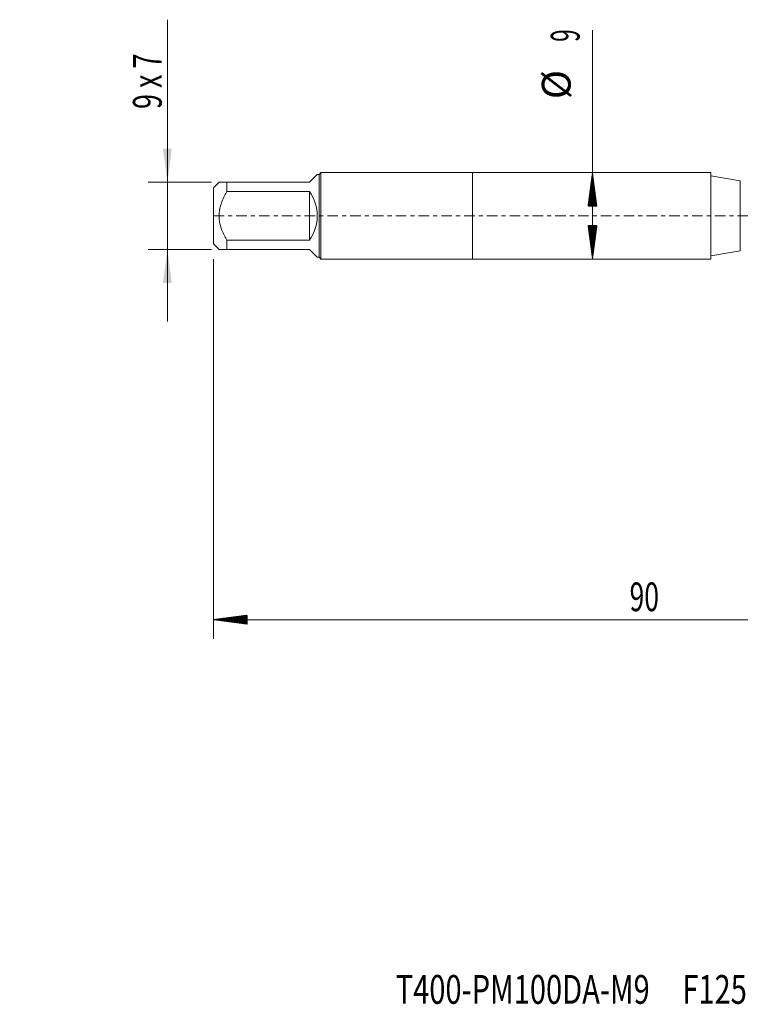
# Model space of a CAD drawing. Units: millimetres. Extents: x -47 to 84, y -82 to 25.
# Drawn here: x -47 to 28, y -82 to 20 of the extents above; entities that cross this region are included whole.
import ezdxf

# ---------------------------------------------------------------- set-up
doc = ezdxf.new("R2010")
doc.units = ezdxf.units.MM
doc.linetypes.add('CENTER', pattern=[47.5, 22, -8.5, 8.5, -8.5])
for name, color, linetype in [('1', 4, 'Continuous'), ('2', 7, 'Continuous'), ('SK1', 4, 'Continuous'), ('SK2', 7, 'Continuous'), ('SK4', 2, 'CENTER'), ('SK6', 5, 'Continuous')]:
    doc.layers.add(name, color=color, linetype=linetype)
doc.styles.add('iso_b_vert', font='simplex.shx')
doc.dimstyles.get("Standard").update_dxf_attribs({"dimtxt": 0.18, "dimasz": 0.18, "dimexe": 0.18, "dimexo": 0.0625, "dimgap": 0.09, "dimtad": 1, "dimzin": 0, "dimdsep": 52, "dimtxsty": 'Standard', "dimcen": 0.09, "dimadec": 0, "dimazin": 0, "dimtfac": 1, "dimtdec": 4, "dimtofl": 0, "dimtmove": 0, "dimatfit": 3, "dimfxl": 1, "dimtolj": 1, "dimtzin": 0, "dimarcsym": 0})

# ---------------------------------------------------------------- blocks, each defined once
blk = doc.blocks.new('_U1')
at = {"layer": 'SK2', "lineweight": 13}
for p, q in [((-31.8, 20.441141), (-31.8, -11)), ((-27.1875, 3.5), (-33.8, 3.5)), ((-27.1875, -3.5), (-33.8, -3.5))]:
    blk.add_line(p, q, dxfattribs=at)
at = {"layer": 'SK2', "lineweight": 18}
for points in [[(-31.8, 3.5), (-32.260784, 6.999998), (-31.339216, 7.000002)], [(-31.8, -3.5), (-31.339216, -6.999998), (-32.260784, -7.000002)]]:
    blk.add_solid(points, dxfattribs=at)
at = {"layer": 'SK2', "lineweight": 18, "insert": (-32.391114, 11.135), "char_height": 3, "attachment_point": 7, "rotation": 90, "line_spacing_factor": 1.084337, "style": 'iso_b_vert'}
blk.add_mtext('\\W0.6870;9 x 7', dxfattribs=at)

msp = doc.modelspace()

# ---------------------------------------------------------------- hatches: boundary and pattern name
at = {"layer": '2', "lineweight": 13}
h = msp.add_hatch(dxfattribs=at)
h.set_pattern_fill('ANSI31', color=256, scale=0.0062, style=0)
h.paths.add_polyline_path([(-27, -42.0845), (-23.5, -41.6237), (-23.5, -42.5452)])
at = {"layer": 'SK2', "lineweight": 13}
h = msp.add_hatch(dxfattribs=at)
h.set_pattern_fill('ANSI31', color=256, scale=0.0062, style=0)
h.paths.add_polyline_path([(12.4988, 4.5), (12.9596, 1), (12.038, 1)])
h = msp.add_hatch(dxfattribs=at)
h.set_pattern_fill('ANSI31', color=256, scale=0.0062, style=0)
h.paths.add_polyline_path([(12.4988, -4.5), (12.038, -1), (12.9596, -1)])

# ---------------------------------------------------------------- linework, layer by layer
at = {"layer": '1', "lineweight": 18}
for p, q in [((0, 4.5), (0, -4.5)), ((24.8176, 4.5), (0, 4.5)), ((24.8176, 4.5), (24.8176, -4.5)), ((27.9052, 3.6406), (24.8176, 4.185)), ((24.8176, -4.185), (27.9052, -3.6406)), ((0, -4.5), (24.8176, -4.5))]:
    msp.add_line(p, q, dxfattribs=at)
at = {"layer": '1', "lineweight": 13}
msp.add_line((27.9052, 3.6406), (27.9052, -3.6406), dxfattribs=at)
at = {"layer": '2', "lineweight": 18}
for p, q in [((-27, -4.5075), (-27, -44.0845)), ((63, -42.0845), (-27, -42.0845))]:
    msp.add_line(p, q, dxfattribs=at)
at = {"layer": 'SK1', "lineweight": 18}
for p, q in [((-17, 3.5), (-16.18, 4.32)), ((-16, 4.32), (-16.18, 4.32)), ((-15.82, 4.5), (-16, 4.32)), ((-16, 4.32), (-16, -4.32)), ((-15.82, -4.5), (-15.82, 4.5)), ((0, 4.5), (-15.82, 4.5)), ((0, 4.5), (0, -4.5)), ((-26.42, 3.5), (-27, 2.92)), ((-25.6, 3.5), (-17, 3.5)), ((-25.6, 2.5323), (-25.6, 3.5)), ((-27, 2.92), (-27, -2.92)), ((-17, 2.5323), (-25.6, 2.5323)), ((-17, 2.5323), (-17, -2.5323)), ((-27, -2.92), (-26.42, -3.5)), ((-25.6, -2.5323), (-17, -2.5323)), ((-25.6, -3.5), (-25.6, -2.5323)), ((-17, -3.5), (-25.6, -3.5)), ((-17, -3.5), (-16.18, -4.32)), ((-16.18, -4.32), (-16, -4.32)), ((-16, -4.32), (-15.82, -4.5)), ((-15.82, -4.5), (0, -4.5))]:
    msp.add_line(p, q, dxfattribs=at)
msp.add_arc((-20.5, 0), 4.32, 324.114028, 35.885972, dxfattribs=at)
for points, knots in [([(-25.6, 3.5), (-25.6284, 3.5), (-25.6564, 3.5), (-25.7116, 3.5), (-25.7389, 3.5), (-25.819, 3.5), (-25.8703, 3.5), (-26.017, 3.5), (-26.105, 3.5), (-26.2166, 3.5), (-26.2503, 3.5), (-26.2949, 3.5), (-26.3157, 3.5), (-26.3341, 3.5), (-26.3457, 3.5), (-26.3513, 3.5), (-26.3774, 3.5), (-26.3933, 3.5), (-26.4146, 3.5), (-26.42, 3.5), (-26.42, 3.5)], [0, 0, 0, 0, 0.06250567, 0.06250567, 0.12501133, 0.12501133, 0.25002266, 0.25002266, 0.50004532, 0.50004532, 0.62505665, 0.62505665, 0.68756232, 0.71881515, 0.71881515, 0.75006798, 0.75006798, 0.87507931, 0.87507931, 1, 1, 1, 1]), ([(-25.6, -2.5323), (-25.6566, -2.4358), (-25.7116, -2.3382), (-25.7916, -2.1899), (-25.8178, -2.1401), (-25.8692, -2.0398), (-25.8944, -1.9893), (-26.0172, -1.736), (-26.1053, -1.5299), (-26.254, -1.1083), (-26.3145, -0.8928), (-26.3615, -0.6431), (-26.3664, -0.6153), (-26.3757, -0.5594), (-26.38, -0.5313), (-26.392, -0.4472), (-26.3986, -0.3912), (-26.4147, -0.2232), (-26.4254, 0.0006), (-26.4146, 0.2239), (-26.3933, 0.447), (-26.3774, 0.5585), (-26.3513, 0.6976), (-26.3457, 0.7255), (-26.3341, 0.7809), (-26.3157, 0.8636), (-26.2949, 0.9454), (-26.2503, 1.1078), (-26.2166, 1.2146), (-26.105, 1.5308), (-26.017, 1.7363), (-25.8703, 2.039), (-25.819, 2.139), (-25.7389, 2.2877), (-25.7116, 2.3371), (-25.6564, 2.4351), (-25.6284, 2.4838), (-25.6, 2.5323)], [0, 0, 0, 0, 0.0625, 0.0625, 0.09375, 0.09375, 0.125, 0.125, 0.25, 0.25, 0.375, 0.375, 0.390625, 0.390625, 0.40625, 0.40625, 0.4375, 0.4375, 0.5, 0.5625, 0.5625, 0.625, 0.625, 0.640625, 0.640625, 0.65625, 0.6875, 0.6875, 0.75, 0.75, 0.875, 0.875, 0.9375, 0.9375, 0.96875, 0.96875, 1, 1, 1, 1]), ([(-26.42, -3.5), (-26.42, -3.5), (-26.4146, -3.5), (-26.3933, -3.5), (-26.3774, -3.5), (-26.3513, -3.5), (-26.3457, -3.5), (-26.3341, -3.5), (-26.3157, -3.5), (-26.2949, -3.5), (-26.2503, -3.5), (-26.2166, -3.5), (-26.105, -3.5), (-26.017, -3.5), (-25.8703, -3.5), (-25.819, -3.5), (-25.7389, -3.5), (-25.7116, -3.5), (-25.6564, -3.5), (-25.6284, -3.5), (-25.6, -3.5)], [0, 0, 0, 0, 0.12492068, 0.12492068, 0.24993201, 0.24993201, 0.28118485, 0.28118485, 0.31243768, 0.37494335, 0.37494335, 0.49995468, 0.49995468, 0.74997734, 0.74997734, 0.87498867, 0.87498867, 0.93749433, 0.93749433, 1, 1, 1, 1])]:
    msp.add_open_spline(points, degree=3, knots=knots, dxfattribs=at)
at = {"layer": 'SK2', "lineweight": 18}
msp.add_line((12.4988, -4.5), (12.4988, 19.3418), dxfattribs=at)
at = {"layer": 'SK4', "lineweight": 18, "ltscale": 0.05}
msp.add_line((-27, 0), (63, 0), dxfattribs=at)

# ---------------------------------------------------------------- texts
at = {"layer": '2', "lineweight": 18, "insert": (16.3672, -41.1993), "char_height": 3, "attachment_point": 7, "line_spacing_factor": 1.084337, "style": 'iso_b_vert'}
msp.add_mtext('\\W0.6740;90', dxfattribs=at)
at = {"layer": 'SK2', "lineweight": 18, "char_height": 3, "attachment_point": 7, "rotation": 90, "line_spacing_factor": 1.084337, "style": 'iso_b_vert'}
for s, insert in [('\\W0.5742;9', (11.1577, 18.135)), ('%%c', (11.1577, 12.1584))]:
    msp.add_mtext(s, dxfattribs=dict(at, insert=insert))
at = {"layer": 'SK6', "lineweight": 18, "insert": (-8.0079, -82.1149), "char_height": 3, "attachment_point": 7, "line_spacing_factor": 1.084337, "style": 'iso_b_vert'}
msp.add_mtext('\\W0.7409;T400-PM100DA-M9     F125', dxfattribs=at)

# ---------------------------------------------------------------- dimensions: what is measured, and where the dimension line sits
at = {"layer": 'SK2', "lineweight": 18}
dim = msp.add_linear_dim(base=(-31.8, 3.5), p1=(-25.6, -3.5), p2=(-25.6, 3.5), angle=90, dimstyle='Standard', override={"dimtxt": 3, "dimasz": 3.5, "dimexe": 2, "dimexo": 1.5875, "dimgap": 1.5, "dimtad": 1, "dimtih": 0, "dimtoh": 0, "dimdec": 3, "dimlfac": 1, "dimzin": 8, "dimdsep": 46, "dimlunit": 2, "dimpost": '', "dimtxsty": 'iso_b_vert', "dimsah": 1, "dimse1": 0, "dimse2": 0, "dimsd1": 0, "dimsd2": 0, "dimclrd": 2, "dimclre": 2, "dimclrt": 2, "dimtol": 0, "dimtm": -0.1, "dimtfac": 1.166667, "dimtdec": 3, "dimtofl": 1, "dimtmove": 0, "dimtzin": 8, "dimlwd": 13, "dimlwe": 13}, dxfattribs=at)
dim.commit()
dim.dimension.update_dxf_attribs({"geometry": '_U1', "text_midpoint": (-31.8, 16)})

doc.saveas('drawing.dxf')
